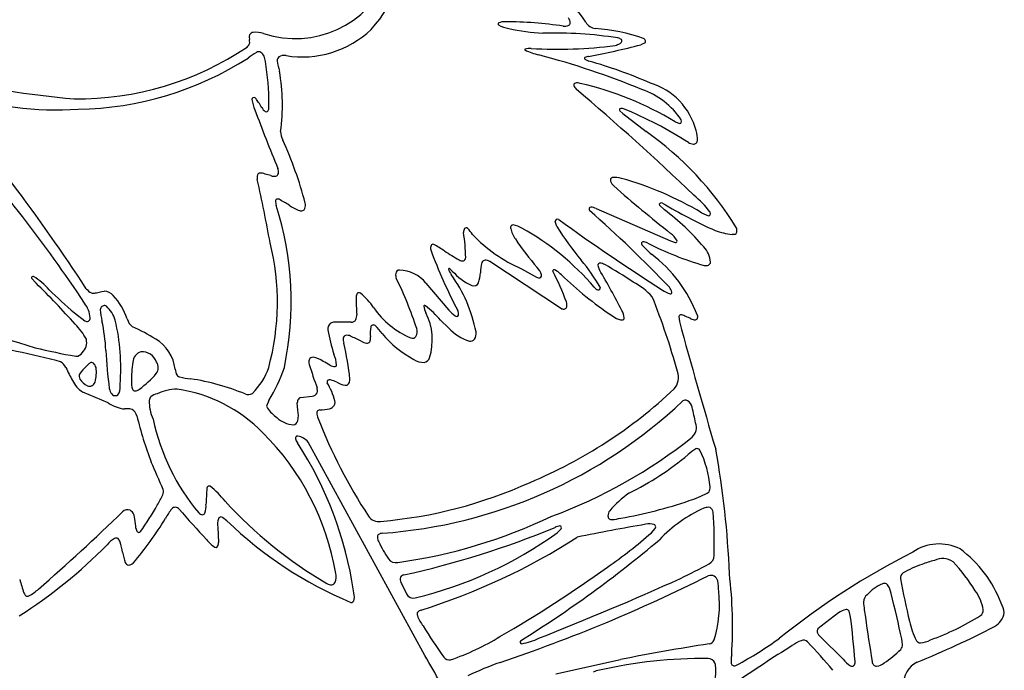
# Model space of a CAD drawing. Units: metres. Extents: x 19 to 453, y 15 to 464.
# Drawn here: x 348 to 453, y 321 to 390 of the extents above; entities that cross this region are included whole.
import ezdxf

# ---------------------------------------------------------------- set-up
doc = ezdxf.new("R2010")
doc.units = ezdxf.units.M

msp = doc.modelspace()

# ---------------------------------------------------------------- linework, layer by layer
at = {"layer": 'Gal'}
for p, q in [((372.5999, 387.716), (372.5879, 387.9433)), ((372.5916, 388.3882), (372.6182, 388.5999)), ((412.1232, 387.6622), (412.2729, 387.7936)), ((414.8054, 387.7242), (414.3356, 387.5089)), ((408.3839, 385.9889), (408.8137, 385.7699)), ((412.0896, 380.4735), (412.4272, 380.1681)), ((412.4272, 380.1681), (414.9105, 378.2509)), ((418.0055, 379.2993), (418.507, 379.1179)), ((409.5824, 370.0134), (417.5165, 366.5887)), ((416.3317, 370.3872), (416.8552, 369.8797)), ((420.8346, 369.5739), (421.5776, 369.2502)), ((400.4563, 367.8896), (400.4641, 368.1017)), ((405.395, 368.0912), (405.1998, 368.6303)), ((424.3337, 367.2467), (424.0807, 367.2375)), ((417.5165, 366.5887), (418.0211, 366.3907)), ((405.8941, 359.3269), (398.2195, 364.3804)), ((349.8025, 362.0495), (349.3153, 362.5904)), ((401.6029, 363.5919), (403.1959, 362.6818)), ((403.1959, 362.6818), (403.4406, 362.6097)), ((391.4151, 362.0596), (393.8397, 359.1864)), ((356.8121, 361.1494), (357.0835, 361.1981)), ((356.7029, 359.421), (356.6537, 359.1937)), ((353.9045, 358.8911), (355.0029, 358.0191)), ((394.5216, 358.5485), (394.6855, 358.4852)), ((418.4064, 358.487), (418.4615, 357.9543)), ((420.3819, 358.6128), (420.4025, 358.3823)), ((393.8282, 357.2701), (392.9612, 358.1114)), ((352.3942, 353.6627), (351.9446, 353.7876)), ((355.9218, 353.4996), (355.7422, 353.5942)), ((354.6149, 352.5702), (354.45, 352.3443)), ((364.6337, 352.8655), (364.7421, 352.3581)), ((357.5088, 349.2681), (354.7761, 350.4166)), ((378.0106, 349.8398), (379.284, 349.984)), ((374.6378, 349.5221), (374.3976, 348.9288)), ((374.3976, 348.9288), (374.4918, 348.6946)), ((377.7429, 348.4769), (377.6837, 349.2612)), ((359.8208, 348.6234), (359.2381, 348.6147)), ((360.0587, 348.5614), (359.8208, 348.6234)), ((380.0968, 348.5127), (379.9113, 348.4664)), ((377.5, 345.595), (377.4871, 345.437)), ((391.3035, 322.2686), (378.8262, 345.0871)), ((421.444, 339.6171), (421.6254, 339.7719)), ((359.8548, 337.8194), (360.0628, 337.6641)), ((421.7498, 338.0788), (421.5625, 338.1229)), ((369.6991, 337.0323), (369.5173, 337.0869)), ((370.1689, 336.6622), (369.6991, 337.0323)), ((369.1917, 335.9922), (369.2721, 334.3464)), ((405.4074, 335.3847), (405.8289, 335.8209)), ((415.4767, 335.4044), (415.8716, 335.8485)), ((415.8716, 335.8485), (415.9364, 336.0202)), ((388.6934, 330.6646), (388.6452, 330.4924)), ((388.7958, 329.967), (389.3313, 328.8723)), ((435.4542, 326.8312), (433.5765, 325.4352)), ((436.7018, 326.5699), (436.5696, 327.0259)), ((433.5765, 325.4352), (433.2307, 325.1184)), ((433.5182, 324.2822), (435.935, 321.8842)), ((405.2669, 320.3225), (412.176, 321.8452))]:
    msp.add_line(p, q, dxfattribs=at)
for centre, radius, start, end in [((370.0899, 402.4786), 20.43576, 319.2858, 351.3011), ((377.4394, 399.0485), 10.87002, 252.0149, 336.9875), ((400.7055, 385.3705), 8.99825, 30.37188, 81.33183), ((399.796, 388.5558), 1.42741, 86.01743, 115.7428), ((399.5387, 345.3084), 44.67279, 81.59007, 89.54283), ((405.8983, 389.8352), 0.91444, 1.09135, 37.01765), ((409.6473, 390.6144), 1.36771, 210.5054, 263.2672), ((372.9912, 388.4255), 0.41171, 95.25778, 154.9367), ((373.2088, 385.994), 2.85297, 72.15438, 95.13456), ((378.1916, 396.9895), 10.77319, 260.8316, 313.2966), ((399.2251, 389.7301), 0.11553, 175.6976, 236.2199), ((399.238, 389.7291), 0.12847, 118.8463, 175.6832), ((400.7836, 392.5454), 3.33304, 240.8656, 260.9013), ((405.103, 410.6167), 21.90526, 257.2178, 266.8262), ((406.208, 390.7035), 1.21028, 263.5624, 288.665), ((406.4719, 389.8752), 0.34139, 291.1975, 356.21), ((407.8388, 368.3823), 20.93879, 71.04176, 85.48567), ((368.8528, 388.1966), 3.74372, 356.1199, 2.93409), ((405.168, 345.0155), 43.74821, 81.1719, 91.67379), ((411.7692, 387.5024), 0.75155, 48.19945, 81.35912), ((412.1383, 387.9267), 0.18931, 315.2906, 45.88269), ((414.4012, 387.7711), 0.47874, 19.60503, 59.88349), ((414.6639, 387.8652), 0.19969, 315.0915, 19.47539), ((354.241, 414.0451), 32.30013, 269.3078, 304.0271), ((371.7953, 387.9234), 0.83094, 308.7748, 345.5436), ((373.5576, 386.2443), 0.51682, 61.47996, 117.3242), ((401.9942, 387.0103), 0.04414, 109.5265, 179.6394), ((402.0088, 387.0107), 0.0587, 180.0771, 239.5248), ((405.456, 394.2899), 8.11263, 244.6221, 255.76), ((402.5252, 384.9264), 2.19454, 86.6584, 104.3992), ((405.4276, 435.9002), 48.86188, 266.7448, 277.2541), ((393.0721, 469.9012), 85.09192, 280.6348, 284.4709), ((410.9828, 389.5274), 2.18618, 286.3265, 301.4405), ((353.702, 415.4296), 34.8018, 270.9752, 302.5449), ((377.1724, 380.0867), 7.65632, 120.2068, 128.3305), ((373.3566, 385.9949), 0.83385, 21.10587, 57.52267), ((370.3328, 384.9515), 4.03217, 2.85334, 19.46534), ((376.0259, 385.8304), 0.49901, 130.0285, 183.2653), ((381.9391, 386.6838), 6.47167, 187.8308, 197.8765), ((376.2509, 385.4076), 0.9726, 76.67207, 124.142), ((380.5619, 299.6553), 89.74176, 67.80558, 75.21694), ((408.4721, 386.0894), 0.13372, 181.3448, 228.7186), ((408.4308, 386.0877), 0.09232, 122.8383, 180.8785), ((408.8617, 385.1577), 1.1165, 94.42438, 115.5214), ((395.5488, 338.4466), 49.1472, 66.21153, 74.34164), ((352.6054, 381.5664), 22.04812, 357.5397, 9.35996), ((355.2196, 381.0889), 20.87442, 352.1937, 9.95381), ((361.0095, 469.3735), 87.91814, 255.924, 265.3295), ((407.3457, 383.2229), 0.16584, 143.9578, 195.4978), ((408.0069, 383.4297), 0.85864, 197.0064, 228.6599), ((407.404, 383.18), 0.23826, 101.2341, 143.8714), ((407.5707, 382.3594), 1.07564, 73.33097, 101.4273), ((221.8367, 164.475), 286.5446, 46.2472, 49.62944), ((400.0087, 349.3269), 34.96044, 59.01747, 76.98962), ((411.6957, 374.8602), 8.35869, 33.61457, 70.67456), ((413.2959, 376.5511), 7.17448, 14.45811, 73.17209), ((352.0427, 416.764), 36.20128, 252.2244, 273.5659), ((373.0499, 381.6802), 0.20966, 118.9677, 184.7741), ((378.5755, 382.6646), 5.82139, 189.9091, 201.2396), ((373.0496, 381.6802), 0.20951, 53.13376, 118.8872), ((372.8777, 381.4552), 0.49263, 36.62353, 52.841), ((368.6705, 378.3332), 5.73171, 31.84573, 36.582), ((555.3419, 448.5787), 194.4767, 200.4735, 202.4486), ((368.2224, 377.5818), 6.52119, 29.71415, 35.37854), ((374.7958, 381.2352), 1.00242, 204.833, 236.7117), ((374.2772, 380.7089), 0.36694, 299.8919, 345.9652), ((412.2339, 380.5753), 0.17657, 175.0502, 215.2318), ((412.1526, 380.5828), 0.09494, 119.5823, 175.3389), ((412.3241, 380.1204), 0.58713, 72.87352, 111.8312), ((396.3477, 341.2703), 42.59155, 57.18618, 67.71805), ((374.3581, 380.5685), 0.20491, 236.7155, 299.8502), ((418.3439, 379.3507), 0.34134, 337.9551, 23.63362), ((418.505, 379.2855), 0.16758, 270.6722, 337.9654), ((417.7208, 377.4799), 2.66573, 355.7226, 18.87519), ((233.101, 279.5231), 145.9991, 33.41694, 42.33567), ((377.7158, 378.214), 1.81563, 178.7458, 208.6455), ((338.9333, 360.3103), 40.9043, 14.58515, 24.60858), ((394.4656, 349.4021), 35.35883, 31.74311, 54.67516), ((419.9833, 377.2917), 0.396, 268.2763, 358.4732), ((420.1219, 378.3286), 1.44063, 241.2338, 264.003), ((374.5708, 373.9336), 1.10032, 350.8979, 20.39241), ((374.4794, 373.3554), 1.09723, 165.8548, 192.9153), ((195.3911, 333.4348), 182.3865, 10.40192, 12.56429), ((373.6869, 373.5255), 0.28869, 89.65875, 160.1312), ((373.6947, 372.4292), 1.38497, 66.74523, 90.2508), ((370.9971, 360.2219), 13.86471, 73.82406, 76.46683), ((375.2032, 374.4028), 0.93085, 248.3356, 281.4283), ((375.2946, 373.8532), 0.37458, 284.3938, 345.5085), ((411.4004, 373.0544), 0.30833, 153.1233, 200.9838), ((411.3558, 373.077), 0.25831, 100.4259, 153.1303), ((411.5407, 370.6406), 2.70041, 74.21783, 94.92207), ((403.0496, 339.8682), 34.62276, 59.09067, 74.54628), ((191.3365, 254.6629), 195.5631, 33.10034, 37.15769), ((412.7229, 373.6823), 1.77164, 204.6303, 224.5152), ((512.0831, 486.779), 152.3103, 228.6507, 231.6257), ((375.5134, 370.8559), 0.16886, 110.1579, 175.7571), ((375.5901, 370.6466), 0.39176, 68.53357, 110.1428), ((362.2565, 346.2998), 28.1475, 58.87932, 61.39307), ((412.9511, 362.9178), 11.06854, 37.39054, 50.46932), ((377.2034, 370.9454), 1.85999, 182.3713, 198.6842), ((342.7983, 360.0555), 34.22772, 348.1937, 17.50263), ((379.6338, 374.3492), 4.86116, 234.4043, 249.3355), ((378.0902, 370.2041), 0.43841, 246.9185, 338.7326), ((377.4766, 370.3656), 1.07128, 342.5874, 13.22892), ((409.0524, 369.9602), 0.23235, 157.6156, 220.307), ((409.0194, 369.9738), 0.19663, 88.65252, 157.6132), ((408.9355, 368.7845), 1.38871, 62.23666, 86.34607), ((416.4594, 370.4513), 0.14289, 124.8963, 206.6901), ((416.5472, 370.3252), 0.29659, 70.77589, 124.8774), ((446.493, 421.0335), 58.59966, 239.3791, 245.5838), ((405.4545, 368.6128), 0.27717, 62.64641, 120.8664), ((317.0528, 265.7972), 138.7444, 43.67397, 48.56191), ((402.0685, 349.9643), 24.80468, 40.02409, 53.40716), ((421.6141, 369.4059), 0.15989, 256.8301, 336.6441), ((421.4541, 369.4751), 0.33419, 336.6257, 29.39986), ((396.0163, 367.5299), 0.59299, 143.4942, 186.5261), ((395.7048, 367.7549), 0.20882, 92.60447, 142.2699), ((395.7076, 367.7091), 0.25467, 47.97047, 92.75837), ((388.4842, 361.7035), 9.64598, 35.05936, 39.95717), ((403.667, 368.6596), 3.3018, 193.4864, 214.8317), ((400.6979, 368.0219), 0.24705, 82.86103, 161.1497), ((400.4279, 366.027), 2.26009, 56.94194, 82.35481), ((388.3549, 343.789), 27.55741, 40.30723, 61.12882), ((405.4326, 368.6504), 0.23366, 120.9846, 184.9344), ((431.388, 384.1424), 30.54963, 211.6963, 219.9871), ((535.6961, 547.8066), 221.2509, 233.9788, 237.4463), ((423.7152, 367.6512), 0.89312, 351.1893, 23.32479), ((370.5642, 363.9359), 25.11175, 1.95837, 8.073), ((408.2732, 378.6909), 16.5067, 223.9033, 246.1654), ((422.2421, 380.6686), 25.41911, 213.1363, 221.7721), ((416.1339, 365.4598), 2.36723, 29.61127, 53.87975), ((425.6222, 377.5902), 10.4668, 251.3214, 261.5311), ((424.2588, 367.5846), 0.34614, 282.4974, 348.2942), ((349.0774, 360.0009), 26.47895, 344.7886, 13.90702), ((392.6118, 365.7998), 0.71185, 157.6743, 194.7671), ((392.1668, 365.9797), 0.23188, 113.1959, 157.0191), ((392.1599, 365.9958), 0.21434, 67.43272, 113.1986), ((379.0554, 343.4752), 26.26822, 56.96418, 59.86744), ((414.6961, 366.3033), 0.27589, 165.3064, 214.9988), ((414.561, 366.3387), 0.13616, 91.88928, 165.2788), ((425.9708, 376.7407), 15.63748, 222.6545, 227.8447), ((414.465, 365.1771), 1.3009, 61.81059, 85.9667), ((431.0622, 397.8666), 35.36106, 243.1288, 253.622), ((418.0492, 366.5432), 0.15502, 259.5664, 324.506), ((418.0321, 366.5556), 0.1761, 324.4543, 24.8341), ((419.1608, 364.0935), 2.63486, 4.52588, 43.77643), ((439.5204, 382.9535), 50.6555, 200.012, 208.0477), ((433.7787, 429.4171), 75.61886, 237.7038, 239.1017), ((395.1287, 364.8685), 0.53785, 323.7875, 352.0516), ((406.6481, 353.412), 14.68554, 20.74107, 53.05024), ((395.273, 365.037), 0.60252, 237.2784, 283.1149), ((395.3513, 364.7055), 0.26188, 282.8787, 323.7837), ((400.6748, 363.2593), 3.44558, 163.3788, 181.7542), ((397.7727, 364.1021), 0.42426, 127.6988, 160.3276), ((397.7235, 364.1654), 0.34404, 91.29016, 127.6714), ((397.7441, 363.5722), 0.9376, 59.5329, 91.73196), ((401.6617, 362.2671), 2.18831, 17.85278, 42.13335), ((391.7913, 350.9652), 21.10914, 30.30483, 39.91806), ((409.958, 363.9905), 0.19758, 88.00212, 181.9979), ((410.9614, 364.1037), 1.20684, 185.7118, 211.7398), ((409.9137, 363.01), 1.17905, 60.52049, 87.50991), ((389.8416, 327.2788), 42.16209, 55.8172, 60.67041), ((421.2603, 364.7698), 0.84636, 258.4809, 291.1474), ((421.4132, 364.3229), 0.37493, 294.0036, 356.7084), ((349.4135, 362.6441), 0.11198, 126.4857, 208.6506), ((349.4635, 362.5761), 0.19633, 66.83346, 126.4129), ((346.2951, 357.294), 6.35409, 39.75485, 59.28354), ((389.502, 362.9961), 1.32425, 175.7525, 198.927), ((388.5842, 363.0473), 0.40545, 89.67801, 173.371), ((350.9445, 344.2628), 41.55334, 18.16306, 26.13495), ((388.4171, 359.5408), 3.91561, 40.03499, 87.52152), ((393.8735, 363.5511), 0.0582, 128.2819, 190.5229), ((395.4892, 364.0638), 1.75288, 197.3703, 218.1429), ((393.8737, 363.5515), 0.058, 66.68229, 128.6598), ((393.1302, 362.314), 1.50118, 43.68403, 59.2986), ((381.0596, 353.7046), 16.01198, 11.29365, 35.40517), ((399.2253, 367.8743), 6.74963, 222.0812, 244.3645), ((393.9462, 363.2547), 3.28622, 339.496, 358.2408), ((403.4931, 362.866), 0.2616, 258.4227, 15.98567), ((405.0686, 363.3583), 0.10929, 112.5187, 198.9135), ((375.8882, 348.6031), 32.59045, 20.55955, 26.85001), ((405.1241, 363.225), 0.25365, 59.31406, 112.5806), ((400.8287, 357.2844), 7.58352, 44.74196, 54.30378), ((430.8805, 388.3873), 35.66799, 226.2489, 237.2499), ((344.4005, 324.7752), 76.10504, 26.83078, 30.55893), ((295.9453, 306.8206), 77.14157, 41.23487, 45.72043), ((396.4994, 362.3241), 0.56923, 250.0403, 337.2108), ((410.1941, 362.3897), 1.13085, 223.204, 248.1616), ((409.8152, 361.5412), 0.21448, 318.9012, 20.68149), ((410.2166, 355.6978), 7.25966, 42.52615, 62.8465), ((416.4837, 360.8597), 1.18592, 11.91184, 39.10816), ((380.377, 390.8715), 41.51551, 225.3095, 230.383), ((356.4341, 362.4155), 1.58973, 216.8908, 242.5138), ((355.838, 361.3364), 0.35858, 247.4392, 272.5252), ((355.7583, 363.2746), 2.29844, 272.3825, 282.2155), ((355.1748, 367.4258), 6.48642, 279.4926, 284.6209), ((356.9795, 359.7599), 1.44202, 42.78654, 85.86155), ((353.1502, 356.1596), 6.69797, 18.05768, 43.13759), ((438.5179, 361.7852), 54.58345, 181.2782, 183.2619), ((384.5799, 360.573), 0.63186, 141.5726, 180.4903), ((384.2283, 360.8478), 0.18564, 92.72561, 140.5608), ((384.2372, 360.6554), 0.37833, 59.64989, 92.6928), ((380.2923, 355.8274), 6.60874, 33.25425, 51.25547), ((409.8277, 361.5306), 0.19814, 254.1086, 318.8385), ((340.4917, 330.807), 80.77229, 15.65488, 21.64847), ((418.4101, 363.9863), 3.20119, 236.4953, 253.1206), ((417.5034, 361.0585), 0.13735, 260.4606, 318.0445), ((417.4853, 361.0746), 0.16163, 318.0908, 10.62472), ((431.1021, 629.6621), 286.3137, 250.4931, 253.4834), ((352.4892, 358.0632), 3.09948, 5.09837, 37.00769), ((357.1235, 359.1735), 0.48803, 105.7197, 149.5232), ((357.0888, 359.2956), 0.36113, 54.24306, 105.6729), ((354.9564, 357.0444), 3.459, 17.64788, 47.35368), ((393.4364, 364.7208), 9.2625, 214.6737, 246.9188), ((391.2415, 359.6024), 0.05665, 101.2019, 184.6396), ((393.4205, 359.9319), 2.26026, 188.5007, 207.1175), ((391.2708, 359.4555), 0.20644, 60.66494, 101.2561), ((383.5531, 349.8914), 12.4933, 41.14402, 51.25563), ((406.1545, 359.6025), 0.3092, 288.3443, 342.7094), ((405.4661, 359.6958), 1.00093, 349.336, 20.62036), ((362.7758, 359.5453), 6.13215, 183.287, 194.164), ((382.8106, 358.6085), 1.21441, 338.236, 3.34727), ((385.6756, 356.0218), 6.41571, 342.4862, 26.6716), ((397.1303, 362.021), 4.3432, 220.7424, 233.0839), ((394.709, 358.6629), 0.17926, 262.4789, 352.3415), ((393.949, 358.7551), 0.94484, 352.9421, 23.70413), ((406.0961, 359.7801), 0.4962, 245.978, 288.2899), ((412.3923, 359.5046), 1.37688, 234.1042, 269.0058), ((410.5766, 358.0851), 2.02378, 7.35439, 30.94356), ((418.6456, 358.4443), 0.24303, 88.16097, 169.8823), ((418.6554, 358.4783), 0.20896, 68.37775, 90.54388), ((416.1767, 352.2271), 6.93361, 64.53281, 68.37065), ((416.7251, 352.3232), 6.62658, 63.39629, 68.45969), ((420.1288, 358.4131), 0.27543, 277.2852, 353.5895), ((349.6248, 353.1345), 6.27069, 27.8872, 46.30358), ((355.2036, 358.3336), 0.37311, 237.4639, 299.1286), ((355.2035, 358.3335), 0.37302, 299.1565, 0.80123), ((336.3148, 353.6995), 20.97034, 3.22065, 11.95884), ((337.225, 353.0856), 21.61565, 355.1653, 13.39463), ((361.0781, 358.6831), 1.62274, 196.0008, 233.1578), ((350.1346, 335.3984), 24.1412, 58.98483, 65.6062), ((381.6929, 357.1746), 0.76316, 130.1678, 189.1056), ((381.6558, 357.0791), 0.81715, 87.55888, 123.8491), ((382.2691, 333.7238), 24.17872, 87.2858, 91.37079), ((383.4489, 358.4383), 0.56404, 266.4599, 330.2254), ((388.9804, 356.7671), 3.51752, 170.2716, 187.3624), ((385.7904, 357.3023), 0.28316, 108.4349, 167.9247), ((385.8019, 357.2678), 0.3195, 52.77774, 108.4426), ((380.3678, 351.9378), 7.92803, 36.67665, 44.78064), ((412.3633, 358.3483), 0.22046, 271.3144, 358.9294), ((1054.945, 531.5099), 659.722, 195.2525, 196.4826), ((420.0939, 358.9145), 0.77783, 238.9409, 275.1514), ((401.281, 360.7783), 20.67979, 190.3758, 197.7399), ((382.9366, 356.1396), 0.35275, 105.8815, 169.0539), ((382.9681, 355.6064), 0.88182, 63.25994, 98.35233), ((372.9964, 333.3308), 25.28667, 62.95846, 65.7929), ((382.6091, 356.3238), 2.88286, 352.005, 359.8523), ((395.868, 364.3625), 11.94557, 220.0679, 241.236), ((389.9714, 356.658), 0.48751, 250.0582, 320.7303), ((389.2197, 356.8886), 1.25127, 334.4771, 15.16693), ((397.5936, 360.7233), 5.10907, 222.524, 252.3803), ((395.6659, 356.6684), 1.10906, 327.5021, 8.91753), ((331.4647, 275.1074), 81.30183, 75.41003, 82.42937), ((353.6511, 355.7383), 1.55156, 314.3257, 12.24898), ((360.3838, 352.4186), 4.27327, 6.00227, 59.17225), ((383.864, 356.0133), 1.28841, 171.3702, 196.5877), ((356.0949, 349.104), 27.32877, 5.64915, 13.84886), ((385.3184, 357.2742), 1.64367, 239.8426, 261.0603), ((385.1169, 356.0166), 0.37005, 261.6285, 324.8221), ((385.1649, 355.9664), 0.30212, 327.3657, 351.7155), ((396.1466, 356.4136), 0.56844, 259.9175, 323.1277), ((364.5326, 414.6214), 61.27989, 255.9976, 260.1344), ((354.0409, 355.071), 0.82339, 269.454, 327.4777), ((398.9712, 356.5142), 41.75127, 182.2464, 187.8861), ((361.3515, 353.5507), 1.23041, 107.0423, 177.6943), ((361.0886, 353.058), 1.67197, 19.69066, 93.35149), ((377.9413, 352.9443), 3.95263, 5.22125, 22.81957), ((351.7945, 352.4968), 1.3111, 24.69767, 62.77946), ((359.6743, 348.5949), 6.43436, 132.0003, 141.8427), ((356.3213, 352.3884), 1.37243, 120.2803, 133.943), ((355.7145, 353.4266), 0.16989, 80.61216, 120.1205), ((355.172, 352.7161), 1.08452, 17.22547, 46.26215), ((371.5869, 351.7984), 11.60556, 171.0685, 181.0751), ((361.8115, 353.0331), 1.03478, 322.0097, 34.64112), ((379.9595, 353.6097), 1.04527, 165.2278, 192.9884), ((469.7426, 382.6794), 95.41332, 197.8866, 199.4742), ((379.3293, 353.7337), 0.40637, 83.49763, 159.4762), ((378.8239, 351.2606), 2.92927, 56.47688, 79.14811), ((378.1772, 348.8889), 5.31974, 55.82034, 64.80735), ((381.6974, 354.183), 1.03943, 239.2406, 271.1222), ((381.7145, 353.3068), 0.16305, 271.1318, 359.0326), ((391.202, 355.6873), 2.09723, 238.9321, 270.4279), ((391.0569, 354.3569), 0.78351, 281.8378, 340.1646), ((373.7497, 362.4999), 22.81559, 204.4831, 208.3898), ((355.1016, 352.1068), 0.69352, 159.9732, 205.6931), ((352.2403, 352.544), 3.99804, 344.6767, 7.0869), ((354.7654, 359.1013), 10.33264, 305.8967, 319.539), ((365.3129, 352.6771), 0.65397, 209.2011, 253.2615), ((368.0345, 355.2712), 6.95713, 314.1875, 341.41), ((361.5901, 357.8299), 15.46811, 327.5139, 342.0093), ((416.5003, 351.9968), 1.86843, 318.2346, 18.92688), ((356.4398, 353.0009), 3.07356, 206.0362, 237.2282), ((356.3658, 353.0891), 2.28363, 214.1825, 241.5388), ((355.4947, 351.672), 0.62922, 249.8042, 342.9396), ((356.3548, 351.0425), 2.41909, 342.9668, 5.24797), ((362.5558, 351.462), 2.57518, 177.3595, 196.3923), ((366.8014, 357.9695), 6.15161, 254.1821, 265.236), ((362.5007, 326.9694), 25.15687, 67.53278, 81.33561), ((381.0587, 351.4996), 0.21032, 131.0453, 205.9718), ((374.3645, 347.465), 7.60656, 15.46361, 31.21855), ((381.1471, 351.3974), 0.34549, 74.21871, 130.9779), ((379.3515, 346.1194), 5.92016, 64.61933, 71.38632), ((383.1983, 353.7242), 2.60842, 239.8709, 260.8401), ((382.8318, 351.5756), 0.42936, 263.4916, 318.383), ((382.4874, 351.7438), 0.80516, 325.7283, 3.58479), ((359.2064, 351.1945), 1.64321, 194.4047, 216.0566), ((358.2458, 350.4809), 0.4467, 214.5722, 277.6819), ((358.2459, 350.4809), 0.44677, 277.6649, 340.7864), ((360.3677, 350.845), 0.30299, 201.2355, 264.6945), ((360.2611, 351.4635), 0.92356, 274.8848, 307.5322), ((363.0097, 348.8388), 1.42513, 102.2482, 131.8201), ((365.0003, 345.3484), 5.39467, 91.50453, 115.1537), ((362.4997, 334.8117), 16.10327, 44.39297, 81.57624), ((372.441, 350.93), 0.78432, 245.3999, 304.3595), ((379.2142, 350.6255), 0.64528, 276.2109, 334.0012), ((378.8275, 350.5947), 0.99894, 345.3841, 16.01206), ((382.6343, 388.2064), 51.4398, 292.7546, 313.2713), ((359.6608, 352.3484), 3.75755, 235.06, 263.5414), ((366.0531, 349.3468), 4.1715, 177.4032, 205.6226), ((362.378, 349.5256), 0.49228, 130.3297, 178.8107), ((378.5282, 349.2654), 0.84448, 150.5252, 180.2841), ((378.0775, 349.5196), 0.32712, 101.8038, 150.4519), ((380.9853, 349.3587), 0.72297, 314.1162, 10.71323), ((383.0536, 387.203), 51.98783, 274.0667, 313.4725), ((419.0801, 349.0858), 0.46743, 92.48517, 123.588), ((419.0812, 349.0554), 0.49784, 62.44317, 92.45493), ((418.7324, 348.5399), 1.11845, 13.11721, 58.81728), ((359.4576, 347.5958), 1.13746, 14.03887, 58.09749), ((398.1622, 356.8246), 38.65228, 193.3929, 201.0443), ((378.4776, 351.7405), 5.0164, 217.3871, 233.6116), ((374.8063, 347.9021), 2.9923, 349.44, 11.07531), ((380.0821, 348.1937), 0.32182, 122.0724, 182.5466), ((380.9499, 348.1897), 1.18935, 180.4962, 206.0992), ((378.1056, 367.4625), 19.05409, 275.9986, 279.0645), ((380.9264, 349.4756), 0.84878, 282.3143, 311.4766), ((379.2441, 338.7966), 41.7909, 11.49785, 13.84038), ((384.8141, 352.2901), 23.01721, 191.9025, 219.9337), ((377.391, 349.6287), 2.69838, 225.5552, 267.1939), ((377.2231, 347.4699), 0.53755, 273.818, 347.5174), ((432.0557, 367.8379), 55.93748, 201.1376, 213.2433), ((418.8678, 346.6473), 1.41245, 312.8329, 19.8475), ((354.3963, 326.4119), 27.77186, 9.6336, 45.08035), ((378.715, 345.7287), 1.26203, 193.3649, 215.8417), ((377.7041, 345.4908), 0.22914, 79.07183, 152.9474), ((344.3214, 323.2909), 39.80495, 8.53616, 33.03356), ((377.3902, 343.8629), 1.88696, 40.44795, 79.08469), ((386.0791, 387.8991), 54.10393, 290.2836, 308.5927), ((398.9419, 368.3107), 31.97601, 296.2147, 309.7843), ((422.3988, 340.6407), 4.30911, 120.5318, 134.0387), ((420.3478, 344.0603), 0.32307, 73.04746, 115.3169), ((420.3272, 343.9915), 0.39494, 35.047, 73.09359), ((410.6161, 339.3236), 11.16455, 4.93395, 26.00249), ((329.3291, 327.3456), 94.54313, 2.2154, 10.34973), ((271.3285, 302.0378), 99.55236, 22.41753, 24.26208), ((382.2562, 385.7753), 49.36105, 275.0228, 294.251), ((355.4644, 342.9692), 8.61513, 327.5743, 335.9766), ((362.486, 339.7708), 0.90181, 339.9662, 14.87728), ((422.8978, 336.3329), 55.00334, 176.0194, 177.8293), ((368.3261, 340.0946), 0.30421, 120.2691, 169.2857), ((368.2754, 340.1814), 0.2037, 59.46878, 120.276), ((362.6297, 332.9799), 9.35273, 38.33042, 52.06873), ((420.7515, 329.2254), 12.92963, 126.4659, 138.742), ((415.3439, 351.7827), 13.60924, 287.8392, 296.6302), ((420.7363, 340.2383), 1.00398, 332.3178, 2.60284), ((365.7619, 338.2307), 2.17996, 340.5381, 4.88532), ((404.5132, 370.2839), 46.75417, 222.3619, 239.5732), ((404.213, 383.2934), 47.02431, 279.7924, 288.9877), ((202.1171, 499.0236), 225.0952, 311.0905, 314.1966), ((359.6017, 337.012), 0.84605, 72.59423, 131.9593), ((358.6149, 336.7045), 1.73704, 4.50005, 33.53541), ((335.4824, 353.5318), 31.1973, 324.7172, 330.8795), ((369.7303, 333.6341), 6.94415, 141.5856, 151.5887), ((364.6475, 337.6614), 0.45925, 89.13897, 141.2494), ((364.5818, 337.4125), 0.7118, 45.68033, 84.15032), ((436.2915, 398.6277), 93.57571, 220.4464, 223.1227), ((367.6583, 338.0238), 0.70856, 225.8511, 262.5992), ((367.5612, 337.5916), 0.27057, 271.2375, 341.179), ((411.675, 337.206), 0.84377, 139.6873, 181.1295), ((427.2239, 324.3717), 14.96851, 114.2784, 136.6506), ((421.8818, 335.4499), 2.69198, 96.8121, 107.5668), ((421.4513, 337.5444), 0.61216, 4.98595, 60.81546), ((372.2132, 334.01), 49.97686, 358.8025, 4.11644), ((333.4017, 355.1876), 35.30358, 319.2842, 328.8735), ((333.4719, 333.3735), 27.09741, 5.28722, 7.35149), ((370.9839, 336.2948), 1.8176, 160.5789, 189.5818), ((369.5261, 336.8183), 0.26875, 91.87804, 162.5053), ((400.0911, 367.723), 43.129, 226.0696, 247.2044), ((386.3812, 337.9343), 1.34486, 214.4617, 278.4086), ((380.7321, 387.7265), 56.02597, 277.873, 295.4811), ((443.6332, 163.6028), 175.0725, 99.45186, 101.8886), ((411.2411, 337.203), 0.40986, 181.9177, 273.5289), ((410.6611, 343.2246), 6.45905, 275.3761, 283.8826), ((415.2685, 334.8461), 1.50271, 70.66661, 104.8664), ((361.1222, 335.9446), 0.67219, 186.3238, 223.2092), ((360.7616, 335.6125), 0.18213, 224.7331, 274.9516), ((360.7532, 335.7053), 0.27526, 275.0326, 315.3696), ((386.7839, 334.6178), 0.72962, 93.41666, 126.5711), ((368.4346, 424.7973), 96.13692, 282.3729, 292.4872), ((380.189, 370.3678), 43.12527, 283.5059, 305.7868), ((405.9978, 334.3074), 1.84217, 98.92987, 115.4943), ((405.7168, 335.9845), 0.14279, 21.06641, 91.99385), ((405.6241, 335.9495), 0.24183, 327.8686, 20.90414), ((383.7806, 371.0071), 47.66758, 304.4883, 311.6778), ((415.6907, 336.03), 0.2459, 357.7249, 72.15767), ((359.7381, 332.078), 3.12187, 119.9096, 139.2585), ((358.3551, 334.5085), 0.32571, 54.30799, 122.2206), ((358.0075, 334.2204), 0.77099, 13.16329, 45.78389), ((331.1581, 326.7936), 28.62809, 13.14878, 15.40022), ((370.9471, 337.031), 3.78744, 218.7024, 237.1525), ((368.541, 334.3456), 0.73103, 322.6761, 0.06339), ((386.599, 334.92), 0.37807, 131.3554, 185.156), ((387.4026, 335.0197), 1.18768, 186.4626, 209.6401), ((399.9764, 340.8846), 15.05843, 205.3715, 213.3591), ((370.152, 393.3371), 69.37151, 287.3931, 302.6385), ((332.0631, 434.8885), 130.9613, 302.022, 310.0547), ((446.1818, 329.2443), 4.95527, 63.07008, 124.6712), ((320.7562, 369.7557), 51.09798, 302.2022, 315.7741), ((365.3413, 334.3727), 6.3953, 189.6027, 199.7853), ((368.9754, 334.0144), 0.1848, 243.4397, 322.6834), ((479.62, 261.6961), 80.27772, 116.8493, 128.956), ((440.976, 323.498), 12.60223, 20.2832, 53.75961), ((359.6899, 332.3306), 0.38633, 198.5088, 264.9673), ((359.6387, 332.6897), 0.74421, 271.3311, 314.4854), ((388.1759, 333.1493), 0.9491, 215.0499, 284.0557), ((396.7237, 377.0234), 51.37994, 295.1694, 299.0017), ((421.2361, 332.9414), 0.94341, 294.9855, 1.47286), ((450.6391, 314.8225), 18.31026, 105.7182, 110.123), ((446.5346, 330.6269), 2.01226, 55.72097, 115.1722), ((435.3255, 320.4057), 17.13373, 30.85252, 43.91593), ((380.2111, 330.6987), 1.60641, 338.6369, 12.97838), ((328.972, 445.667), 140.2701, 300.0965, 305.673), ((442.6897, 330.5639), 0.64703, 123.8467, 188.9724), ((449.2765, 318.4857), 14.40198, 110.0469, 118.841), ((388.6145, 342.1895), 42.2421, 196.2048, 198.2053), ((381.2523, 330.3134), 0.49688, 284.378, 336.2866), ((390.116, 330.6298), 1.4772, 185.3386, 206.658), ((389.2007, 330.2769), 0.63842, 105.1214, 142.6144), ((344.31, 485.1512), 172.6016, 288.5844, 296.5823), ((285.1234, 625.094), 323.3918, 291.4631, 294.3723), ((421.8177, 330.1012), 0.74492, 11.58537, 111.3596), ((414.7879, 328.8746), 7.88065, 1.82665, 10.05743), ((375.3385, 325.3088), 48.79603, 356.517, 6.69804), ((440.3336, 329.4909), 0.49554, 63.05675, 114.2388), ((536.3729, 348.5397), 96.03889, 190.8491, 193.6104), ((349.9287, 329.5718), 1.55398, 201.8989, 212.538), ((343.7736, 337.0589), 9.92796, 302.0597, 309.294), ((381.2976, 330.6595), 0.83115, 236.1953, 275.3889), ((380.6758, 328.4854), 3.09313, 355.9449, 13.34425), ((409.9511, 327.7104), 12.79197, 342.8751, 6.35259), ((442.1244, 325.414), 4.94832, 113.7658, 137.2396), ((440.0449, 329.2078), 0.88813, 18.98921, 54.6926), ((363.5132, 308.22), 80.24366, 11.80151, 15.37601), ((446.0571, 326.3016), 4.91705, 10.06952, 36.00835), ((348.8473, 328.8816), 0.27107, 212.5061, 238.1133), ((348.881, 329.033), 0.4206, 245.1184, 292.711), ((383.4422, 328.2405), 0.28453, 257.58, 308.6184), ((383.3778, 328.3204), 0.38716, 308.6813, 352.0116), ((390.0527, 329.1996), 0.79226, 204.4034, 285.2162), ((457.7896, 329.7507), 19.76345, 185.108, 189.8382), ((439.204, 327.9347), 1.10079, 130.3489, 177.0602), ((390.8994, 326.7006), 0.43204, 148.2294, 201.7491), ((391.0651, 326.4284), 0.73061, 103.9609, 136.8541), ((436.4232, 325.7369), 1.46162, 96.89631, 131.5261), ((436.2696, 326.8308), 0.35782, 33.03185, 93.51158), ((450.0617, 327.1727), 0.83684, 310.9845, 359.2234), ((451.1036, 327.1948), 2.06437, 298.6305, 350.669), ((450.999, 326.6903), 2.14845, 4.53247, 33.19783), ((394.0073, 327.7822), 3.72239, 199.4863, 218.8515), ((338.7399, 313.9279), 98.77429, 4.47271, 7.35338), ((627.7072, 352.6754), 191.2079, 187.9064, 189.3391), ((452.2416, 327.9623), 9.43001, 192.3842, 205.4763), ((435.537, 350.8731), 28.62277, 289.8913, 301.7778), ((439.3092, 355.0282), 56.55405, 211.5376, 215.6101), ((433.542, 324.8955), 0.38283, 144.3982, 200.1112), ((434.449, 325.2886), 1.37094, 202.5063, 227.2355), ((405.3842, 415.6604), 101.6451, 292.2297, 297.3565), ((384.9234, 347.9204), 27.6508, 289.2516, 301.3557), ((401.6231, 323.7311), 0.17049, 134.0229, 205.5328), ((400.6299, 329.7531), 6.29347, 279.3556, 296.6527), ((421.5002, 324.2464), 0.74049, 279.9889, 335.8741), ((400.9041, 364.0278), 48.88898, 298.9398, 305.2893), ((432.7935, 320.3096), 3.80621, 110.7522, 126.8239), ((431.6918, 323.2963), 0.62352, 44.27062, 113.3285), ((402.0937, 294.2791), 42.07286, 38.90514, 44.42982), ((437.4733, 323.1546), 4.81928, 3.71162, 17.8466), ((444.2748, 324.2699), 0.65639, 213.6564, 239.624), ((444.1751, 324.1004), 0.45976, 239.664, 270.7619), ((444.0426, 326.1644), 2.52757, 273.1451, 299.1961), ((401.6505, 323.7441), 0.20083, 205.5043, 270.6912), ((448.0697, 146.471), 179.0097, 98.49411, 101.5669), ((521.8268, 178.0648), 171.6042, 122.149, 124.5931), ((433.1884, 332.1275), 12.80458, 303.8248, 314.1139), ((441.4472, 323.4537), 0.83541, 321.5646, 0.88463), ((355.9658, 300.6573), 41.42222, 26.83231, 31.44847), ((393.9408, 322.5973), 0.78779, 219.2661, 277.259), ((420.8781, 273.1044), 48.85178, 89.22751, 102.9521), ((421.499, 321.1023), 0.85024, 26.69284, 87.45437), ((426.4428, 321.7493), 2.4711, 166.0672, 187.359), ((439.4023, 324.9403), 4.62189, 221.3922, 234.4999), ((436.5613, 321.6097), 0.65235, 321.7661, 1.84778), ((439.7715, 321.7374), 0.74344, 186.9973, 218.7891), ((412.0043, 286.1866), 37.56994, 109.7345, 115.3895), ((410.2441, 318.4049), 2.32985, 97.78221, 115.0096), ((420.4384, 320.9387), 1.90027, 357.1205, 16.68483), ((418.1405, 320.5009), 4.20963, 349.9965, 4.66495), ((424.2686, 321.4741), 0.27956, 188.4937, 252.5935), ((424.3182, 321.7938), 0.60136, 257.2003, 293.819), ((436.9003, 321.4847), 0.35701, 239.3605, 274.632), ((436.9125, 321.3341), 0.20592, 274.6158, 321.5292), ((439.4794, 321.5587), 0.40617, 224.9787, 274.9503), ((439.3512, 322.6676), 1.52225, 276.1536, 309.3376), ((444.894, 319.3271), 2.47885, 115.1958, 186.0548)]:
    msp.add_arc(centre, radius, start, end, dxfattribs=at)

doc.saveas('drawing.dxf')
